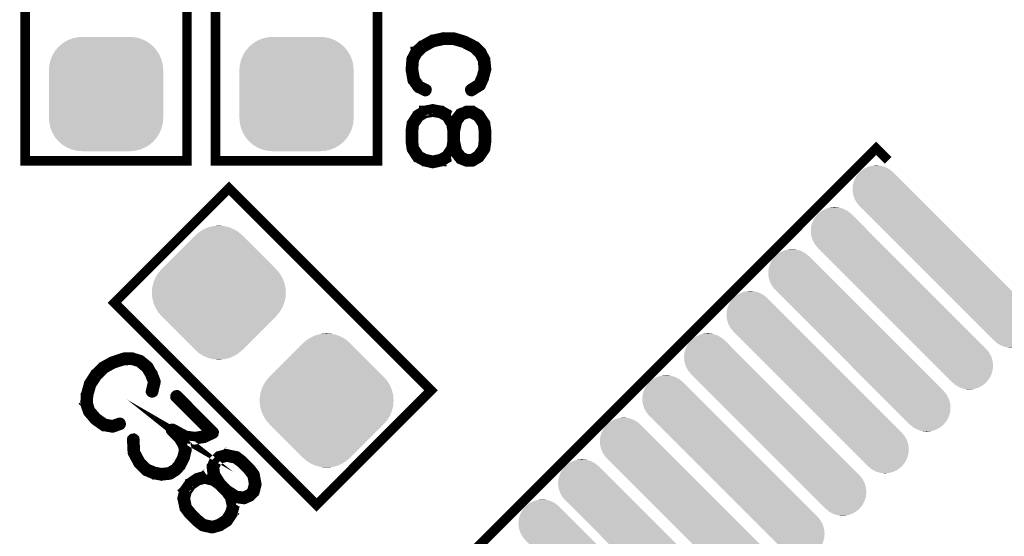
# Model space of a CAD drawing. Extents: x -6 to 133, y 0 to 120.
# Drawn here: x 35 to 45, y 86 to 91 of the extents above; entities that cross this region are included whole.
import ezdxf

# ---------------------------------------------------------------- set-up
doc = ezdxf.new("R2010")
doc.units = 0
doc.layers.get('0').update_dxf_attribs({"linetype": 'CONTINUOUS'})
doc.layers.add('SHELLTOP_GBR', color=3, linetype='CONTINUOUS')
doc.layers.add('TOPMASK_GBR', color=10, linetype='CONTINUOUS')

# ---------------------------------------------------------------- blocks, each defined once
blk = doc.blocks.new('CUSTOM_160')
for points in [[(-0.497432, 0.497432), (-0.455668, 0.533102), (0.497432, 0.497432), (0.455668, 0.533102)], [(-0.455668, 0.533102), (-0.408838, 0.561798), (0.455668, 0.533102), (0.408838, 0.561798)], [(-0.408838, 0.561798), (-0.358096, 0.582818), (0.408838, 0.561798), (0.358096, 0.582818)], [(-0.358096, 0.582818), (-0.30469, 0.595638), (0.358096, 0.582818), (0.30469, 0.595638)], [(-0.30469, 0.595638), (-0.249936, 0.599948), (0.30469, 0.595638), (0.249936, 0.599948)], [(-0.561798, 0.408838), (-0.533102, 0.455668), (0.561798, 0.408838), (0.533102, 0.455668)], [(-0.533102, 0.455668), (-0.497432, 0.497432), (0.533102, 0.455668), (0.497432, 0.497432)], [(-0.595638, 0.30469), (-0.582818, 0.358096), (0.595638, 0.30469), (0.582818, 0.358096)], [(-0.582818, 0.358096), (-0.561798, 0.408838), (0.582818, 0.358096), (0.561798, 0.408838)], [(-0.599948, 0.249936), (-0.595638, 0.30469), (0.599948, 0.249936), (0.595638, 0.30469)], [(-0.599948, -0.249936), (-0.599948, 0.249936), (0.599948, -0.249936), (0.599948, 0.249936)], [(-0.595638, -0.30469), (-0.599948, -0.249936), (0.595638, -0.30469), (0.599948, -0.249936)], [(-0.582818, -0.358096), (-0.595638, -0.30469), (0.582818, -0.358096), (0.595638, -0.30469)], [(-0.561798, -0.408838), (-0.582818, -0.358096), (0.561798, -0.408838), (0.582818, -0.358096)], [(-0.533102, -0.455668), (-0.561798, -0.408838), (0.533102, -0.455668), (0.561798, -0.408838)], [(-0.497432, -0.497432), (-0.533102, -0.455668), (0.497432, -0.497432), (0.533102, -0.455668)], [(-0.455668, -0.533102), (-0.497432, -0.497432), (0.455668, -0.533102), (0.497432, -0.497432)], [(-0.408838, -0.561798), (-0.455668, -0.533102), (0.408838, -0.561798), (0.455668, -0.533102)], [(-0.358096, -0.582818), (-0.408838, -0.561798), (0.358096, -0.582818), (0.408838, -0.561798)], [(-0.30469, -0.595638), (-0.358096, -0.582818), (0.30469, -0.595638), (0.358096, -0.582818)], [(-0.249936, -0.599948), (-0.30469, -0.595638), (0.249936, -0.599948), (0.30469, -0.595638)]]:
    blk.add_solid(points)
blk = doc.blocks.new('CUSTOM_150')
for points in [[(-0.846036, 0.915026), (-0.802802, 0.938136), (-0.56818, 0.915026), (-0.611414, 0.938136)], [(-0.802802, 0.938136), (-0.755892, 0.952366), (-0.611414, 0.938136), (-0.658324, 0.952366)], [(-0.755892, 0.952366), (-0.707108, 0.95717), (-0.658324, 0.952366), (-0.707108, 0.95717)], [(-0.938136, 0.802802), (-0.915026, 0.846036), (-0.449162, 0.802802), (-0.492396, 0.846036)], [(-0.915026, 0.846036), (-0.884296, 0.88348), (-0.492396, 0.846036), (-0.52984, 0.88348)], [(-0.884296, 0.88348), (-0.883928, 0.883928), (-0.52984, 0.88348), (-0.530288, 0.883928)], [(-0.883928, 0.883928), (-0.846036, 0.915026), (-0.530288, 0.883928), (-0.56818, 0.915026)], [(-0.95717, 0.707108), (-0.952366, 0.755892), (-0.353468, 0.707108), (-0.402252, 0.755892)], [(-0.952366, 0.755892), (-0.938136, 0.802802), (-0.402252, 0.755892), (-0.449162, 0.802802)], [(-0.952366, 0.658324), (-0.95717, 0.707108), (-0.304684, 0.658324), (-0.353468, 0.707108)], [(-0.938136, 0.611414), (-0.952366, 0.658324), (-0.257774, 0.611414), (-0.304684, 0.658324)], [(-0.915026, 0.56818), (-0.938136, 0.611414), (-0.21454, 0.56818), (-0.257774, 0.611414)], [(-0.883928, 0.530288), (-0.915026, 0.56818), (-0.176648, 0.530288), (-0.21454, 0.56818)], [(-0.88348, 0.52984), (-0.883928, 0.530288), (-0.1762, 0.52984), (-0.176648, 0.530288)], [(0.1762, -0.52984), (-0.88348, 0.52984), (0.88348, -0.52984), (-0.1762, 0.52984)], [(0.176648, -0.530288), (0.1762, -0.52984), (0.883928, -0.530288), (0.88348, -0.52984)], [(0.21454, -0.56818), (0.176648, -0.530288), (0.915026, -0.56818), (0.883928, -0.530288)], [(0.257774, -0.611414), (0.21454, -0.56818), (0.938136, -0.611414), (0.915026, -0.56818)], [(0.304684, -0.658324), (0.257774, -0.611414), (0.952366, -0.658324), (0.938136, -0.611414)], [(0.353468, -0.707108), (0.304684, -0.658324), (0.95717, -0.707108), (0.952366, -0.658324)], [(0.402252, -0.755892), (0.353468, -0.707108), (0.952366, -0.755892), (0.95717, -0.707108)], [(0.449162, -0.802802), (0.402252, -0.755892), (0.938136, -0.802802), (0.952366, -0.755892)], [(0.492396, -0.846036), (0.449162, -0.802802), (0.915026, -0.846036), (0.938136, -0.802802)], [(0.52984, -0.88348), (0.492396, -0.846036), (0.884294, -0.88348), (0.915026, -0.846036)], [(0.530288, -0.883928), (0.52984, -0.88348), (0.883928, -0.883928), (0.884294, -0.88348)], [(0.56818, -0.915026), (0.530288, -0.883928), (0.846036, -0.915026), (0.883928, -0.883928)], [(0.611414, -0.938136), (0.56818, -0.915026), (0.802802, -0.938136), (0.846036, -0.915026)], [(0.658324, -0.952366), (0.611414, -0.938136), (0.755892, -0.952366), (0.802802, -0.938136)], [(0.707108, -0.95717), (0.658324, -0.952366), (0.707108, -0.95717), (0.755892, -0.952366)]]:
    blk.add_solid(points)
blk = doc.blocks.new('CUSTOM_161')
for points in [[(-0.247496, 0.60096), (-0.205732, 0.63663), (0.247496, 0.60096), (0.205732, 0.63663)], [(-0.205732, 0.63663), (-0.158902, 0.665326), (0.205732, 0.63663), (0.158902, 0.665326)], [(-0.158902, 0.665326), (-0.10816, 0.686346), (0.158902, 0.665326), (0.10816, 0.686346)], [(-0.10816, 0.686346), (-0.054754, 0.699166), (0.10816, 0.686346), (0.054754, 0.699166)], [(-0.054754, 0.699166), (0, 0.703476), (0.054754, 0.699166), (0, 0.703476)], [(-0.600008, 0.248448), (-0.248452, 0.600004), (0.600004, 0.248448), (0.248448, 0.600004)], [(-0.248452, 0.600004), (-0.247498, 0.600958), (0.248448, 0.600004), (0.247498, 0.600958)], [(-0.247498, 0.600958), (-0.247496, 0.60096), (0.247498, 0.600958), (0.247496, 0.60096)], [(-0.63663, 0.205732), (-0.60096, 0.247496), (0.63663, 0.205732), (0.60096, 0.247496)], [(-0.60096, 0.247496), (-0.600958, 0.247498), (0.60096, 0.247496), (0.600958, 0.247498)], [(-0.600958, 0.247498), (-0.600008, 0.248448), (0.600958, 0.247498), (0.600004, 0.248448)], [(-0.699166, 0.054754), (-0.686346, 0.10816), (0.699166, 0.054754), (0.686346, 0.10816)], [(-0.686346, 0.10816), (-0.665326, 0.158902), (0.686346, 0.10816), (0.665326, 0.158902)], [(-0.665326, 0.158902), (-0.63663, 0.205732), (0.665326, 0.158902), (0.63663, 0.205732)], [(-0.703476, 0), (-0.699166, 0.054754), (0.703476, 0), (0.699166, 0.054754)], [(-0.699166, -0.054754), (-0.703476, 0), (0.699166, -0.054754), (0.703476, 0)], [(-0.686346, -0.10816), (-0.699166, -0.054754), (0.686346, -0.10816), (0.699166, -0.054754)], [(-0.665326, -0.158902), (-0.686346, -0.10816), (0.665326, -0.158902), (0.686346, -0.10816)], [(-0.63663, -0.205732), (-0.665326, -0.158902), (0.63663, -0.205732), (0.665326, -0.158902)], [(-0.60096, -0.247496), (-0.63663, -0.205732), (0.60096, -0.247496), (0.63663, -0.205732)], [(-0.600956, -0.247498), (-0.60096, -0.247496), (0.600958, -0.247498), (0.60096, -0.247496)], [(-0.600004, -0.248448), (-0.600956, -0.247498), (0.600008, -0.248448), (0.600958, -0.247498)], [(-0.248448, -0.600004), (-0.600004, -0.248448), (0.248452, -0.600004), (0.600008, -0.248448)], [(-0.247496, -0.600958), (-0.248448, -0.600004), (0.247498, -0.600958), (0.248452, -0.600004)], [(-0.247496, -0.60096), (-0.247496, -0.600958), (0.247496, -0.60096), (0.247498, -0.600958)], [(-0.205732, -0.63663), (-0.247496, -0.60096), (0.205732, -0.63663), (0.247496, -0.60096)], [(-0.158902, -0.665326), (-0.205732, -0.63663), (0.158902, -0.665326), (0.205732, -0.63663)], [(-0.10816, -0.686346), (-0.158902, -0.665326), (0.10816, -0.686346), (0.158902, -0.665326)], [(-0.054754, -0.699166), (-0.10816, -0.686346), (0.054754, -0.699166), (0.10816, -0.686346)], [(0, -0.703476), (-0.054754, -0.699166), (0, -0.703476), (0.054754, -0.699166)]]:
    blk.add_solid(points)

msp = doc.modelspace()

# ---------------------------------------------------------------- linework, layer by layer
at = {"layer": 'SHELLTOP_GBR', "const_width": 0.100076}
for points in [[(35.100006, 89.949986), (36.799978, 89.949986), (36.799978, 92.94998), (35.100006, 92.94998), (35.100006, 89.949986)], [(37.100002, 89.949986), (38.799974, 89.949986), (38.799974, 92.94998), (37.100002, 92.94998), (37.100002, 89.949986)], [(39.880794, 90.732762), (39.88557, 90.7368), (39.886382, 90.738376), (39.88717, 90.739976), (39.9208, 90.815186), (39.921586, 90.818386), (39.921586, 90.8224), (39.942388, 90.900784), (39.943964, 90.903984), (39.944802, 90.907996), (39.934388, 91.011172), (39.933576, 91.012772), (39.933576, 91.014372), (39.932762, 91.015972), (39.931976, 91.017598), (39.895984, 91.086382), (39.89517, 91.090368), (39.89197, 91.094382), (39.830376, 91.155164), (39.826388, 91.15679), (39.823974, 91.158364), (39.7176, 91.211984), (39.713586, 91.213584), (39.712012, 91.214372), (39.605584, 91.246376), (39.603172, 91.246376), (39.60241, 91.246376), (39.601572, 91.247164), (39.599996, 91.247164), (39.49197, 91.247164), (39.489584, 91.247976), (39.486382, 91.247164), (39.376782, 91.223212), (39.374368, 91.223212), (39.371982, 91.220798), (39.371168, 91.220798), (39.26398, 91.160778), (39.26238, 91.160778), (39.26078, 91.159204), (39.259968, 91.158364), (39.19601, 91.099182), (39.19601, 91.097608), (39.195172, 91.097608), (39.193596, 91.095982), (39.192784, 91.094382), (39.15758, 91.023186), (39.15438, 91.020012), (39.153592, 91.016786), (39.144778, 90.908784), (39.144778, 90.907996), (39.144778, 90.907184), (39.144778, 90.904772), (39.164006, 90.795984), (39.164768, 90.792808), (39.167968, 90.790396), (39.219174, 90.716786), (39.222376, 90.713586), (39.227176, 90.711172), (39.296772, 90.67838), (39.299972, 90.67678), (39.303198, 90.675968), (39.308786, 90.677568), (39.313612, 90.680794), (39.316788, 90.68557), (39.318388, 90.691208), (39.3192, 90.696796), (39.317574, 90.701572), (39.312774, 90.705584), (39.243178, 90.738376), (39.19601, 90.806396), (39.177596, 90.908784), (39.185596, 91.01201), (39.219962, 91.07678), (39.28077, 91.134388), (39.38397, 91.191208), (39.493572, 91.214372), (39.598372, 91.214372), (39.701596, 91.18478), (39.704772, 91.183206), (39.711172, 91.182368), (39.713586, 91.183968), (39.715974, 91.185568), (39.720012, 91.189582), (39.722374, 91.19517), (39.723188, 91.200782), (39.722374, 91.20637), (39.719174, 91.211172), (39.713586, 91.213584), (39.711172, 91.214372), (39.706372, 91.213584), (39.701596, 91.211172), (39.697584, 91.207208), (39.69517, 91.20317), (39.694384, 91.19837), (39.694384, 91.19357), (39.696772, 91.188794), (39.701596, 91.18478), (39.806372, 91.131186), (39.867968, 91.07038), (39.902384, 91.006372), (39.911172, 90.907184), (39.891208, 90.831162), (39.89037, 90.8304), (39.889582, 90.828774), (39.859204, 90.758392), (39.774368, 90.705584), (39.77038, 90.701572), (39.76878, 90.696796), (39.769568, 90.69037), (39.77198, 90.684782), (39.775968, 90.679982), (39.781608, 90.67678), (39.787196, 90.675968), (39.792784, 90.67838), (39.880794, 90.732762)], [(39.904796, 90.327176), (39.907972, 90.323974), (39.911986, 90.321588), (39.916786, 90.321588), (39.922374, 90.323162), (39.927988, 90.326362), (39.931162, 90.329562), (39.933576, 90.334364), (39.934388, 90.339164), (39.934388, 90.339976), (39.933576, 90.342364), (39.931976, 90.344778), (39.875968, 90.430376), (39.872792, 90.435176), (39.87198, 90.435964), (39.87038, 90.435964), (39.802384, 90.47518), (39.798372, 90.476782), (39.797608, 90.477594), (39.794384, 90.477594), (39.738376, 90.477594), (39.734364, 90.477594), (39.732762, 90.476782), (39.732762, 90.475968), (39.669592, 90.451966), (39.66718, 90.451178), (39.664768, 90.449578), (39.664004, 90.448004), (39.66238, 90.446378), (39.610412, 90.379982), (39.610412, 90.379168), (39.609572, 90.378408), (39.607998, 90.376782), (39.607186, 90.375182), (39.607186, 90.37198), (39.600784, 90.347978), (39.551178, 90.430376), (39.547164, 90.435176), (39.546404, 90.435964), (39.544778, 90.435964), (39.476808, 90.475968), (39.474394, 90.477594), (39.47038, 90.477594), (39.38397, 90.493596), (39.381582, 90.493596), (39.37917, 90.494384), (39.376782, 90.493596), (39.291184, 90.477594), (39.287984, 90.477594), (39.286384, 90.477594), (39.286384, 90.475968), (39.218362, 90.435964), (39.213586, 90.432764), (39.212012, 90.430376), (39.15758, 90.344778), (39.155166, 90.341576), (39.155166, 90.339164), (39.144778, 90.264768), (39.144778, 90.263168), (39.144778, 90.259966), (39.144778, 90.152778), (39.144778, 90.151204), (39.155166, 90.07597), (39.156004, 90.072768), (39.15758, 90.06878), (39.212012, 89.984784), (39.214374, 89.981582), (39.218362, 89.98077), (39.219174, 89.980008), (39.286384, 89.943178), (39.287984, 89.943178), (39.28877, 89.942366), (39.291184, 89.940764), (39.376782, 89.921588), (39.380796, 89.921588), (39.38397, 89.921588), (39.469568, 89.940004), (39.47038, 89.940764), (39.47198, 89.940764), (39.472768, 89.941578), (39.474394, 89.942366), (39.474394, 89.943178), (39.475182, 89.943178), (39.541576, 89.980008), (39.545564, 89.98237), (39.548766, 89.984784), (39.600784, 90.065606), (39.607186, 90.041604), (39.607998, 90.03919), (39.610412, 90.035964), (39.66238, 89.968782), (39.664004, 89.96718), (39.66558, 89.964768), (39.666368, 89.964006), (39.66878, 89.963168), (39.731188, 89.939164), (39.732762, 89.938378), (39.734364, 89.93759), (39.738376, 89.93759), (39.794384, 89.93759), (39.795984, 89.93759), (39.798372, 89.938378), (39.802384, 89.940004), (39.87038, 89.98077), (39.872792, 89.983184), (39.875968, 89.988008), (39.931162, 90.067968), (39.932762, 90.070382), (39.934388, 90.07597), (39.944802, 90.151204), (39.944802, 90.152778), (39.944802, 90.155166), (39.944802, 90.259966), (39.944802, 90.261568), (39.944802, 90.264768), (39.934388, 90.339164), (39.934388, 90.339976), (39.931976, 90.344778), (39.927988, 90.347978), (39.921586, 90.349578), (39.915972, 90.349578), (39.911172, 90.347978), (39.906372, 90.345564), (39.903172, 90.340764), (39.902384, 90.334364), (39.902384, 90.331164), (39.904796, 90.327176)], [(39.583996, 90.25918), (39.583996, 90.25758), (39.583996, 90.15598), (39.583996, 90.155166), (39.572768, 90.083182), (39.520774, 90.004772), (39.461568, 89.972008), (39.379982, 89.955166), (39.29761, 89.972768), (39.238378, 90.004772), (39.185596, 90.08397), (39.177596, 90.155166), (39.177596, 90.15598), (39.177596, 90.25758), (39.177596, 90.25918), (39.185596, 90.331164), (39.238378, 90.409572), (39.299972, 90.446378), (39.379982, 90.459966), (39.459966, 90.446378), (39.524762, 90.409572), (39.572768, 90.331164), (39.583996, 90.25918)], [(39.911986, 90.25918), (39.911986, 90.155166), (39.903172, 90.081608), (39.851204, 90.008786), (39.78877, 89.969594), (39.741602, 89.969594), (39.685596, 89.992784), (39.639164, 90.051966), (39.616, 90.15598), (39.616, 90.25758), (39.639164, 90.363168), (39.685596, 90.423188), (39.740764, 90.443964), (39.78877, 90.443964), (39.850364, 90.409572), (39.903172, 90.331164), (39.911986, 90.25918)], [(29.680458, 75.724766), (29.469614, 75.513946), (29.589628, 75.393932), (29.469614, 75.513946), (44.036006, 90.080338), (44.161024, 89.95532)], [(44.161024, 89.95532), (44.036006, 90.080338), (42.94129, 88.985624)], [(39.361668, 87.540364), (37.240362, 89.66167), (36.038282, 88.45959), (38.159588, 86.338284), (39.361668, 87.540364)], [(42.9387, 88.983008), (42.502886, 88.54722)], [(42.94129, 88.985624), (42.938684, 88.98302)], [(42.500296, 88.544604), (42.057448, 88.101728)], [(42.502886, 88.54722), (42.50028, 88.544616)], [(42.054806, 88.099138), (41.619044, 87.663324)], [(42.057448, 88.101728), (42.05483, 88.099112)], [(36.473156, 87.625632), (36.473942, 87.63127), (36.473156, 87.633632), (36.473156, 87.634444), (36.473156, 87.635232), (36.442776, 87.712042), (36.441938, 87.715242), (36.438738, 87.71763), (36.397946, 87.788038), (36.397184, 87.79124), (36.394772, 87.794464), (36.31476, 87.860048), (36.31316, 87.860836), (36.311586, 87.861648), (36.30996, 87.862436), (36.30836, 87.863248), (36.233938, 87.885652), (36.22995, 87.888064), (36.225988, 87.888852), (36.139552, 87.888064), (36.134752, 87.886438), (36.13155, 87.885652), (36.01875, 87.848846), (36.014788, 87.847246), (36.013162, 87.846434), (35.91555, 87.793652), (35.913948, 87.792052), (35.913188, 87.792052), (35.912348, 87.79124), (35.910774, 87.790452), (35.834752, 87.714456), (35.832338, 87.713642), (35.830764, 87.710442), (35.769956, 87.61603), (35.769168, 87.613642), (35.768356, 87.611254), (35.767544, 87.610442), (35.734752, 87.492078), (35.73394, 87.49124), (35.73394, 87.48804), (35.73394, 87.487252), (35.729952, 87.400054), (35.730738, 87.39924), (35.729952, 87.39848), (35.730738, 87.396066), (35.730738, 87.39444), (35.756342, 87.319232), (35.757154, 87.315244), (35.758756, 87.312042), (35.828352, 87.229646), (35.829138, 87.228832), (35.829952, 87.228044), (35.831552, 87.226444), (35.92195, 87.163276), (35.924364, 87.16165), (35.92835, 87.16165), (36.016362, 87.146434), (36.021162, 87.146434), (36.025964, 87.148036), (36.09876, 87.174452), (36.104348, 87.177652), (36.107548, 87.182452), (36.108386, 87.18804), (36.107548, 87.193654), (36.10516, 87.198454), (36.10196, 87.202442), (36.096346, 87.204854), (36.090758, 87.204854), (36.017962, 87.179276), (35.93714, 87.193654), (35.851542, 87.253648), (35.784358, 87.332058), (35.762742, 87.401654), (35.765156, 87.48484), (35.79716, 87.598454), (35.858754, 87.692052), (35.933152, 87.766448), (36.02675, 87.818468), (36.02995, 87.820042), (36.034752, 87.823244), (36.03714, 87.828832), (36.036376, 87.83447), (36.034752, 87.840058), (36.030738, 87.844834), (36.02675, 87.84806), (36.02355, 87.849634), (36.021162, 87.849634), (36.01875, 87.848846), (36.015548, 87.847246), (36.013162, 87.846434), (36.00996, 87.841632), (36.00836, 87.836832), (36.00836, 87.831244), (36.009148, 87.826468), (36.012374, 87.82243), (36.016362, 87.81923), (36.021162, 87.817656), (36.02675, 87.818468), (36.139552, 87.854434), (36.225988, 87.855248), (36.294746, 87.83447), (36.371556, 87.770462), (36.410772, 87.70244), (36.410772, 87.701654), (36.41156, 87.700054), (36.439552, 87.628044), (36.417148, 87.531244), (36.417148, 87.525632), (36.419562, 87.52083), (36.424362, 87.516844), (36.430762, 87.51443), (36.43635, 87.51443), (36.441938, 87.51603), (36.44674, 87.519256), (36.449152, 87.524844), (36.473156, 87.625632)], [(41.616402, 87.660734), (41.173528, 87.217884)], [(41.619044, 87.663324), (41.616426, 87.660708)], [(36.25154, 87.025632), (36.250752, 87.031246), (36.24674, 87.03526), (36.24194, 87.037672), (36.236352, 87.037672), (36.22995, 87.036834), (36.224362, 87.033634), (36.22035, 87.029672), (36.219562, 87.024032), (36.225988, 86.888066), (36.227562, 86.884052), (36.22835, 86.882478), (36.284358, 86.77684), (36.28517, 86.77364), (36.286744, 86.771252), (36.363554, 86.694442), (36.365942, 86.692054), (36.368356, 86.691242), (36.449152, 86.657638), (36.45154, 86.656036), (36.45474, 86.65685), (36.527562, 86.643236), (36.528376, 86.644048), (36.53155, 86.644048), (36.53475, 86.644048), (36.618748, 86.65205), (36.61956, 86.65205), (36.621162, 86.65365), (36.623548, 86.65365), (36.627562, 86.655276), (36.690758, 86.69528), (36.694744, 86.699242), (36.695558, 86.700056), (36.732362, 86.740872), (36.73475, 86.743236), (36.735562, 86.74646), (36.777168, 86.825632), (36.777956, 86.827232), (36.77958, 86.831246), (36.798758, 86.915244), (36.799546, 86.916032), (36.799546, 86.918444), (36.798758, 86.921644), (36.784356, 86.97684), (36.783544, 86.97844), (36.782756, 86.98004), (36.781944, 86.980852), (36.782756, 86.981664), (36.739576, 87.053674), (36.73475, 87.059262), (36.730762, 87.062436), (36.772342, 87.038434), (36.776356, 87.036046), (36.780344, 87.03526), (36.879556, 87.023244), (36.88118, 87.022432), (36.882756, 87.023244), (36.883544, 87.022432), (36.98278, 87.038434), (36.985956, 87.040034), (36.988368, 87.040848), (37.07638, 87.082452), (37.079556, 87.084052), (37.081968, 87.08644), (37.082756, 87.08964), (37.083542, 87.09444), (37.08438, 87.098454), (37.08438, 87.102442), (37.082756, 87.105642), (37.081156, 87.10803), (36.699572, 87.489664), (36.694744, 87.49284), (36.689156, 87.49284), (36.682756, 87.49124), (36.67798, 87.487252), (36.674756, 87.482452), (36.673156, 87.476838), (36.673156, 87.47125), (36.676356, 87.46645), (37.04115, 87.10168), (36.977142, 87.070438), (36.882756, 87.055248), (36.786744, 87.06805), (36.653978, 87.140034), (36.649152, 87.142448), (36.642752, 87.142448), (36.640338, 87.141634), (36.63475, 87.139272), (36.629976, 87.134446), (36.627562, 87.128046), (36.62675, 87.124844), (36.627562, 87.121644), (36.62835, 87.118444), (36.630762, 87.115268), (36.710748, 87.03526), (36.752352, 86.96485), (36.765154, 86.916844), (36.74834, 86.838434), (36.70676, 86.76165), (36.672342, 86.721646), (36.612348, 86.684866), (36.532362, 86.676052), (36.461142, 86.688854), (36.383544, 86.720832), (36.310748, 86.793654), (36.257942, 86.892842), (36.25154, 87.025632)], [(41.170936, 87.215244), (40.735124, 86.77948)], [(41.173528, 87.217884), (41.17091, 87.215268)], [(37.311584, 86.820832), (37.31636, 86.820832), (37.320348, 86.822432), (37.32436, 86.825632), (37.326748, 86.830434), (37.328348, 86.836046), (37.32916, 86.841634), (37.327586, 86.846436), (37.32436, 86.850474), (37.323548, 86.851236), (37.321948, 86.852048), (37.318746, 86.852836), (37.218748, 86.873638), (37.21316, 86.874476), (37.212346, 86.873638), (37.211558, 86.874476), (37.210746, 86.873638), (37.13475, 86.852836), (37.130762, 86.851236), (37.129974, 86.851236), (37.12756, 86.848848), (37.087556, 86.808844), (37.085144, 86.80643), (37.08438, 86.80483), (37.08438, 86.804042), (37.057152, 86.742448), (37.055552, 86.740872), (37.055552, 86.737648), (37.055552, 86.736834), (37.05634, 86.733634), (37.065966, 86.649636), (37.066754, 86.648848), (37.066754, 86.648036), (37.066754, 86.645648), (37.06754, 86.644048), (37.06914, 86.641636), (37.081968, 86.620858), (36.988368, 86.643236), (36.98278, 86.644048), (36.981942, 86.643236), (36.981156, 86.644048), (36.980368, 86.643236), (36.903558, 86.623272), (36.901146, 86.622432), (36.898758, 86.620046), (36.825962, 86.569676), (36.824362, 86.568052), (36.821948, 86.567264), (36.82116, 86.564852), (36.77158, 86.492842), (36.769168, 86.490454), (36.768354, 86.489668), (36.769168, 86.488854), (36.749152, 86.41207), (36.74834, 86.406432), (36.749152, 86.404068), (36.770742, 86.304832), (36.77158, 86.300844), (36.773154, 86.299244), (36.818748, 86.239248), (36.819586, 86.23846), (36.821948, 86.236048), (36.897944, 86.160052), (36.898758, 86.159238), (36.95954, 86.112858), (36.961952, 86.111232), (36.96594, 86.109632), (37.06434, 86.088856), (37.06754, 86.088856), (37.070742, 86.090456), (37.071554, 86.090456), (37.072342, 86.090456), (37.145976, 86.112046), (37.146738, 86.112858), (37.148338, 86.112858), (37.150752, 86.113646), (37.225148, 86.160864), (37.22756, 86.163276), (37.229948, 86.16564), (37.277954, 86.239248), (37.277954, 86.240036), (37.277954, 86.240874), (37.278742, 86.241636), (37.278742, 86.242448), (37.27958, 86.244048), (37.278742, 86.244836), (37.27958, 86.24565), (37.300358, 86.318472), (37.30117, 86.322434), (37.301958, 86.326472), (37.281942, 86.420832), (37.302744, 86.408032), (37.305158, 86.407244), (37.309172, 86.406432), (37.393956, 86.396068), (37.395556, 86.396068), (37.398756, 86.395256), (37.401958, 86.396068), (37.463552, 86.423246), (37.465152, 86.424034), (37.466778, 86.424846), (37.46914, 86.427234), (37.508358, 86.467238), (37.510746, 86.46884), (37.511558, 86.47044), (37.513158, 86.474452), (37.53236, 86.55205), (37.53236, 86.55525), (37.531548, 86.560838), (37.513946, 86.656036), (37.513158, 86.659238), (37.510746, 86.664038), (37.464364, 86.724872), (37.463552, 86.725632), (37.461952, 86.727234), (37.387556, 86.801656), (37.386768, 86.802468), (37.384356, 86.80483), (37.32436, 86.850474), (37.323548, 86.851236), (37.318746, 86.852836), (37.313158, 86.852048), (37.308358, 86.848848), (37.303584, 86.844836), (37.30117, 86.84006), (37.299544, 86.834472), (37.30117, 86.828834), (37.305158, 86.824058), (37.307546, 86.821644), (37.311584, 86.820832)], [(37.365178, 86.777652), (37.438762, 86.704044), (37.483542, 86.645648), (37.499544, 86.557638), (37.481942, 86.485654), (37.44915, 86.452836), (37.393144, 86.428834), (37.31796, 86.437648), (37.228348, 86.495256), (37.15634, 86.567264), (37.09797, 86.657638), (37.088344, 86.733634), (37.11316, 86.787254), (37.146738, 86.820832), (37.21476, 86.840848), (37.307546, 86.821644), (37.365178, 86.777652)], [(40.732532, 86.77684), (39.851254, 85.89556)], [(40.735124, 86.77948), (40.732506, 86.776864)], [(37.133148, 86.545674), (37.133962, 86.544836), (37.205946, 86.472852), (37.206758, 86.47204), (37.24915, 86.412832), (37.268354, 86.321646), (37.24915, 86.256038), (37.204346, 86.186442), (37.133148, 86.141636), (37.06838, 86.121646), (36.975542, 86.140036), (36.91956, 86.184868), (36.918772, 86.185654), (36.846764, 86.257638), (36.845952, 86.25845), (36.800358, 86.315246), (36.781944, 86.408032), (36.800358, 86.477652), (36.846764, 86.544048), (36.913184, 86.590454), (36.984356, 86.610444), (37.073968, 86.588042), (37.133148, 86.545674)]]:
    msp.add_lwpolyline(points, dxfattribs=at)

# ---------------------------------------------------------------- block references
at = {"layer": 'TOPMASK_GBR'}
for name, p in [('CUSTOM_160', (35.949966, 90.649984)), ('CUSTOM_160', (37.949962, 90.649984)), ('CUSTOM_150', (44.744132, 88.944984)), ('CUSTOM_150', (44.305728, 88.50658)), ('CUSTOM_161', (37.134292, 88.56566)), ('CUSTOM_150', (43.859246, 88.065102)), ('CUSTOM_150', (43.420842, 87.626698)), ('CUSTOM_161', (38.265658, 87.434292)), ('CUSTOM_150', (42.975352, 87.181208)), ('CUSTOM_150', (42.536948, 86.742804)), ('CUSTOM_150', (42.091484, 86.297312)), ('CUSTOM_150', (41.65308, 85.858908)), ('CUSTOM_150', (41.23685, 85.437752))]:
    msp.add_blockref(name, p, dxfattribs=at)

doc.saveas('drawing.dxf')
